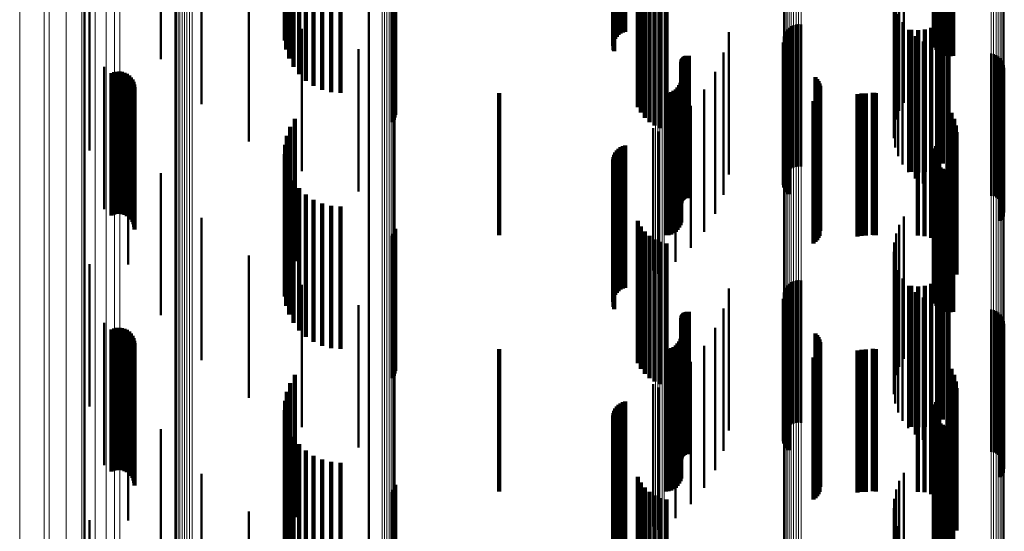
# Model space of a CAD drawing. Units: metres. Extents: x 0 to 0.673, y -0.336 to 0.329.
# Drawn here: x 0 to 0.035, y 0.088 to 0.106 of the extents above; entities that cross this region are included whole.
import ezdxf

# ---------------------------------------------------------------- set-up
doc = ezdxf.new("R2010")
doc.units = ezdxf.units.M
doc.linetypes.add('AUSGEZOGEN', pattern=[0])
doc.linetypes.add('VERDECKT2_S2', pattern=[0.009, 0.005, -0.004])
doc.layers.add('Fertigelement', color=7, linetype='AUSGEZOGEN', lineweight=50)
doc.layers.add('Standard', color=7, linetype='AUSGEZOGEN', lineweight=13)

msp = doc.modelspace()

# ---------------------------------------------------------------- linework, layer by layer
at = {"layer": 'Fertigelement', "transparency": 33554687}
for p, q in [((0.012284, 0.118956), (0.012284, 0.103546)), ((0.002284, 0.115275), (0.002284, 0.100328)), ((0.031103, 0.108407), (0.031103, 0.106211)), ((0.006397, 0.108363), (0.006397, 0.106193)), ((0.030937, 0.108123), (0.030937, 0.106094)), ((0.030822, 0.107815), (0.030822, 0.105966)), ((0.030759, 0.107493), (0.030759, 0.105833)), ((0.008061, 0.107043), (0.008061, 0.105646)), ((0.030751, 0.107164), (0.030751, 0.105697)), ((0.002457, 0.106734), (0.002457, 0.101734)), ((0.00497, 0.106845), (0.00497, 0.104938)), ((0.030798, 0.106839), (0.030798, 0.105562)), ((0.030899, 0.106527), (0.030899, 0.105433)), ((0.006397, 0.106193), (0.006397, 0.103363)), ((0.009919, 0.10601), (0.009919, 0.105219)), ((0.026995, 0.105983), (0.026995, 0.100983)), ((0.027061, 0.106047), (0.027061, 0.101047)), ((0.027136, 0.106099), (0.027136, 0.101099)), ((0.027219, 0.106137), (0.027219, 0.101137)), ((0.027306, 0.106161), (0.027306, 0.101161)), ((0.027397, 0.10617), (0.027397, 0.10117)), ((0.027488, 0.106164), (0.027488, 0.101164)), ((0.030937, 0.106094), (0.030937, 0.103123)), ((0.03105, 0.106235), (0.03105, 0.105312)), ((0.031103, 0.106211), (0.031103, 0.103407)), ((0.031248, 0.105973), (0.031248, 0.105203)), ((0.008061, 0.105646), (0.008061, 0.102043)), ((0.024945, 0.105886), (0.024945, 0.105167)), ((0.026874, 0.105742), (0.026874, 0.100742)), ((0.026901, 0.105829), (0.026901, 0.100829)), ((0.026941, 0.10591), (0.026941, 0.10091)), ((0.030751, 0.105697), (0.030751, 0.102164)), ((0.030759, 0.105833), (0.030759, 0.102493)), ((0.030822, 0.105966), (0.030822, 0.102815)), ((0.031487, 0.105748), (0.031487, 0.10511)), ((0.011919, 0.105295), (0.011919, 0.104923)), ((0.030798, 0.105562), (0.030798, 0.101839)), ((0.030899, 0.105433), (0.030899, 0.101527)), ((0.03105, 0.105312), (0.03105, 0.101235)), ((0.031761, 0.105566), (0.031761, 0.105035)), ((0.032061, 0.105432), (0.032061, 0.104979)), ((0.032379, 0.10535), (0.032379, 0.104945)), ((0.032706, 0.105322), (0.032706, 0.104934)), ((0.009919, 0.105219), (0.009919, 0.10101)), ((0.024754, 0.105175), (0.024754, 0.104873)), ((0.024945, 0.105167), (0.024945, 0.100886)), ((0.031248, 0.105203), (0.031248, 0.100973)), ((0.031487, 0.10511), (0.031487, 0.100748)), ((0.031761, 0.105035), (0.031761, 0.100566)), ((0.032061, 0.104979), (0.032061, 0.100432)), ((0.032379, 0.104945), (0.032379, 0.10035)), ((0.032706, 0.104934), (0.032706, 0.100322)), ((0.034168, 0.105141), (0.034168, 0.100141)), ((0.034257, 0.10512), (0.034257, 0.10012)), ((0.034342, 0.105083), (0.034342, 0.100083)), ((0.034419, 0.105033), (0.034419, 0.100033)), ((0.034487, 0.104971), (0.034487, 0.099971)), ((0.002974, 0.104673), (0.002974, 0.099673)), ((0.011919, 0.104923), (0.011919, 0.100295)), ((0.024754, 0.104873), (0.024754, 0.100175)), ((0.034543, 0.104898), (0.034543, 0.099898)), ((0.034586, 0.104817), (0.034586, 0.099817)), ((0.034615, 0.10473), (0.034615, 0.09973)), ((0.034628, 0.104639), (0.034628, 0.099639)), ((0.024464, 0.104499), (0.024464, 0.099499)), ((0.034531, 0.104291), (0.034531, 0.099291)), ((0.034577, 0.10437), (0.034577, 0.09937)), ((0.034609, 0.104456), (0.034609, 0.099456)), ((0.034627, 0.104547), (0.034627, 0.099547)), ((0.02408, 0.103871), (0.02408, 0.098871)), ((0.012284, 0.103546), (0.012284, 0.088054)), ((0.023609, 0.103305), (0.023609, 0.098305)), ((0.003819, 0.102724), (0.003819, 0.097724)), ((0.022284, 0.102517), (0.022284, 0.097517)), ((0.023062, 0.102813), (0.023062, 0.097813)), ((0.022456, 0.102397), (0.022456, 0.097397)), ((0.00497, 0.100938), (0.00497, 0.095938)), ((0.002284, 0.100328), (0.002284, 0.085303)), ((0.031103, 0.099407), (0.031103, 0.094407)), ((0.006397, 0.099363), (0.006397, 0.094363)), ((0.030937, 0.099123), (0.030937, 0.094123)), ((0.030822, 0.098815), (0.030822, 0.093834)), ((0.030759, 0.098493), (0.030759, 0.093715)), ((0.008061, 0.098043), (0.008061, 0.093549)), ((0.030751, 0.098164), (0.030751, 0.093594)), ((0.002457, 0.097734), (0.002457, 0.096748)), ((0.030798, 0.097839), (0.030798, 0.093474)), ((0.030899, 0.097527), (0.030899, 0.093359)), ((0.009919, 0.09701), (0.009919, 0.093169)), ((0.026995, 0.096983), (0.026995, 0.096472)), ((0.027061, 0.097047), (0.027061, 0.096496)), ((0.027136, 0.097099), (0.027136, 0.096515)), ((0.027219, 0.097137), (0.027219, 0.096529)), ((0.027306, 0.097161), (0.027306, 0.096537)), ((0.027397, 0.09717), (0.027397, 0.096541)), ((0.027488, 0.097164), (0.027488, 0.096539)), ((0.03105, 0.097235), (0.03105, 0.093252)), ((0.031248, 0.096973), (0.031248, 0.093156)), ((0.002457, 0.096748), (0.002457, 0.092734)), ((0.024945, 0.096886), (0.024945, 0.093123)), ((0.026874, 0.096742), (0.026874, 0.096383)), ((0.026901, 0.096829), (0.026901, 0.096415)), ((0.026941, 0.09691), (0.026941, 0.096445)), ((0.031487, 0.096748), (0.031487, 0.093073)), ((0.011919, 0.096295), (0.011919, 0.092906)), ((0.026874, 0.096383), (0.026874, 0.091742)), ((0.026901, 0.096415), (0.026901, 0.091829)), ((0.026941, 0.096445), (0.026941, 0.09191)), ((0.026995, 0.096472), (0.026995, 0.091983)), ((0.027061, 0.096496), (0.027061, 0.092047)), ((0.027136, 0.096515), (0.027136, 0.092099)), ((0.027219, 0.096529), (0.027219, 0.092137)), ((0.027306, 0.096537), (0.027306, 0.092161)), ((0.027397, 0.096541), (0.027397, 0.09217)), ((0.027488, 0.096539), (0.027488, 0.092164)), ((0.031761, 0.096566), (0.031761, 0.093005)), ((0.032061, 0.096432), (0.032061, 0.092956)), ((0.032379, 0.09635), (0.032379, 0.092926)), ((0.032706, 0.096322), (0.032706, 0.092916)), ((0.024754, 0.096175), (0.024754, 0.092862)), ((0.034168, 0.096141), (0.034168, 0.091141)), ((0.034257, 0.09612), (0.034257, 0.09112)), ((0.034342, 0.096083), (0.034342, 0.091083)), ((0.034419, 0.096033), (0.034419, 0.091033)), ((0.034487, 0.095971), (0.034487, 0.090971)), ((0.002974, 0.095673), (0.002974, 0.090673)), ((0.034543, 0.095898), (0.034543, 0.090898)), ((0.034586, 0.095817), (0.034586, 0.090817)), ((0.034615, 0.09573), (0.034615, 0.09073)), ((0.034628, 0.095639), (0.034628, 0.090639)), ((0.024464, 0.095499), (0.024464, 0.092613)), ((0.034531, 0.095291), (0.034531, 0.090291)), ((0.034577, 0.09537), (0.034577, 0.09037)), ((0.034609, 0.095456), (0.034609, 0.090456)), ((0.034627, 0.095547), (0.034627, 0.090547)), ((0.02408, 0.094871), (0.02408, 0.092382)), ((0.023609, 0.094305), (0.023609, 0.092174)), ((0.003819, 0.093724), (0.003819, 0.088724)), ((0.008061, 0.093549), (0.008061, 0.093043)), ((0.022284, 0.093517), (0.022284, 0.091883)), ((0.023062, 0.093813), (0.023062, 0.091992)), ((0.030751, 0.093594), (0.030751, 0.093164)), ((0.030759, 0.093715), (0.030759, 0.093715)), ((0.030822, 0.093834), (0.030822, 0.093834)), ((0.009919, 0.093169), (0.009919, 0.09201)), ((0.022456, 0.093397), (0.022456, 0.091839)), ((0.030798, 0.093474), (0.030798, 0.092839)), ((0.030899, 0.093359), (0.030899, 0.092527)), ((0.03105, 0.093252), (0.03105, 0.092235)), ((0.011919, 0.092906), (0.011919, 0.091295)), ((0.024754, 0.092862), (0.024754, 0.091175)), ((0.024945, 0.093123), (0.024945, 0.091886)), ((0.031248, 0.093156), (0.031248, 0.091973)), ((0.031487, 0.093073), (0.031487, 0.091748)), ((0.031761, 0.093005), (0.031761, 0.091566)), ((0.032061, 0.092956), (0.032061, 0.091432)), ((0.032379, 0.092926), (0.032379, 0.09135)), ((0.032706, 0.092916), (0.032706, 0.091322)), ((0.024464, 0.092613), (0.024464, 0.090499)), ((0.023609, 0.092174), (0.023609, 0.089305)), ((0.02408, 0.092382), (0.02408, 0.089871)), ((0.00497, 0.091938), (0.00497, 0.086938)), ((0.022284, 0.091883), (0.022284, 0.088517)), ((0.022456, 0.091839), (0.022456, 0.088397)), ((0.023062, 0.091992), (0.023062, 0.088813)), ((0.031103, 0.090407), (0.031103, 0.085407)), ((0.006397, 0.090363), (0.006397, 0.085363)), ((0.030937, 0.090123), (0.030937, 0.085123)), ((0.030822, 0.089815), (0.030822, 0.084815)), ((0.030759, 0.089493), (0.030759, 0.084493)), ((0.008061, 0.089043), (0.008061, 0.084043)), ((0.030751, 0.089164), (0.030751, 0.084164)), ((0.002457, 0.088734), (0.002457, 0.084134)), ((0.030798, 0.088839), (0.030798, 0.083839)), ((0.030899, 0.088527), (0.030899, 0.083527))]:
    msp.add_line(p, q, dxfattribs=at)
at = {"layer": 'Standard', "color": 7, "linetype": 'AUSGEZOGEN', "lineweight": 13, "transparency": 33554687}
for p, q in [((0.005451, 0.11227), (0.005451, 0.099819)), ((0.005477, 0.112306), (0.005477, 0.099851)), ((0.005518, 0.112339), (0.005518, 0.099881)), ((0.005572, 0.11237), (0.005572, 0.099908)), ((0.005638, 0.112396), (0.005638, 0.099931)), ((0.005713, 0.112417), (0.005713, 0.09995)), ((0.005795, 0.112433), (0.005795, 0.099964)), ((0.005883, 0.112443), (0.005883, 0.099973)), ((0.005974, 0.112447), (0.005974, 0.099977)), ((0.006065, 0.112444), (0.006065, 0.099974)), ((0.012745, 0.112021), (0.012745, 0.099598)), ((0.012834, 0.112012), (0.012834, 0.09959)), ((0.012918, 0.111997), (0.012918, 0.099577)), ((0.012996, 0.111976), (0.012996, 0.099558)), ((0.013063, 0.111951), (0.013063, 0.099535)), ((0.01312, 0.11192), (0.01312, 0.099509)), ((0.013163, 0.111887), (0.013163, 0.099479)), ((0.013191, 0.111851), (0.013191, 0.099446)), ((0.013205, 0.111813), (0.013205, 0.099413)), ((0.026877, 0.110831), (0.026877, 0.09854)), ((0.026903, 0.110868), (0.026903, 0.098573)), ((0.026943, 0.110902), (0.026943, 0.098603)), ((0.026996, 0.110933), (0.026996, 0.09863)), ((0.027061, 0.11096), (0.027061, 0.098654)), ((0.027136, 0.110981), (0.027136, 0.098674)), ((0.027218, 0.110998), (0.027218, 0.098688)), ((0.027306, 0.111008), (0.027306, 0.098698)), ((0.027397, 0.111012), (0.027397, 0.098701)), ((0.027489, 0.11101), (0.027489, 0.098699)), ((0.026867, 0.110794), (0.026867, 0.098507)), ((0.034167, 0.11061), (0.034167, 0.098344)), ((0.034256, 0.110602), (0.034256, 0.098336)), ((0.03434, 0.110587), (0.03434, 0.098323)), ((0.034418, 0.110567), (0.034418, 0.098305)), ((0.034485, 0.110542), (0.034485, 0.098283)), ((0.034542, 0.110512), (0.034542, 0.098256)), ((0.034586, 0.110479), (0.034586, 0.098227)), ((0.034616, 0.110443), (0.034616, 0.098195)), ((0.034631, 0.110406), (0.034631, 0.098162)), ((0.003522, 0.108603), (0.003522, 0.096559)), ((0.022666, 0.108409), (0.022666, 0.096387)), ((0.003331, 0.108309), (0.003331, 0.096297)), ((0.022358, 0.10837), (0.022358, 0.096352)), ((0.02244, 0.108372), (0.02244, 0.096354)), ((0.02252, 0.10838), (0.02252, 0.096361)), ((0.022596, 0.108392), (0.022596, 0.096372)), ((0.002657, 0.107769), (0.002657, 0.095818)), ((0.003041, 0.108029), (0.003041, 0.096049)), ((0.002186, 0.107535), (0.002186, 0.095609)), ((0.000861, 0.107209), (0.000861, 0.095319)), ((0.001033, 0.107159), (0.001033, 0.095275)), ((0.001639, 0.107331), (0.001639, 0.095428)), ((0, 0.106866), (0, 0.095014)), ((0.005451, 0.099819), (0.005451, 0.087251)), ((0.005477, 0.099851), (0.005477, 0.087279)), ((0.005518, 0.099881), (0.005518, 0.087305)), ((0.005572, 0.099908), (0.005572, 0.087329)), ((0.005638, 0.099931), (0.005638, 0.087349)), ((0.005713, 0.09995), (0.005713, 0.087366)), ((0.005795, 0.099964), (0.005795, 0.087378)), ((0.005883, 0.099973), (0.005883, 0.087386)), ((0.005974, 0.099977), (0.005974, 0.087389)), ((0.006065, 0.099974), (0.006065, 0.087387)), ((0.012745, 0.099598), (0.012745, 0.087058)), ((0.012834, 0.09959), (0.012834, 0.087051)), ((0.012918, 0.099577), (0.012918, 0.087039)), ((0.012996, 0.099558), (0.012996, 0.087023)), ((0.013063, 0.099535), (0.013063, 0.087003)), ((0.01312, 0.099509), (0.01312, 0.08698)), ((0.013163, 0.099479), (0.013163, 0.086953)), ((0.013191, 0.099446), (0.013191, 0.086925)), ((0.013205, 0.099413), (0.013205, 0.086896)), ((0.027397, 0.098701), (0.027397, 0.086274)), ((0.027489, 0.098699), (0.027489, 0.086272)), ((0.026867, 0.098507), (0.026867, 0.086104)), ((0.026877, 0.09854), (0.026877, 0.086133)), ((0.026903, 0.098573), (0.026903, 0.086162)), ((0.026943, 0.098603), (0.026943, 0.086188)), ((0.026996, 0.09863), (0.026996, 0.086212)), ((0.027061, 0.098654), (0.027061, 0.086233)), ((0.027136, 0.098674), (0.027136, 0.08625)), ((0.027218, 0.098688), (0.027218, 0.086263)), ((0.027306, 0.098698), (0.027306, 0.086271)), ((0.034167, 0.098344), (0.034167, 0.085962)), ((0.034256, 0.098336), (0.034256, 0.085955)), ((0.03434, 0.098323), (0.03434, 0.085944)), ((0.034418, 0.098305), (0.034418, 0.085928)), ((0.034485, 0.098283), (0.034485, 0.085908)), ((0.034542, 0.098256), (0.034542, 0.085885)), ((0.034586, 0.098227), (0.034586, 0.085859)), ((0.034616, 0.098195), (0.034616, 0.085831)), ((0.034631, 0.098162), (0.034631, 0.085802)), ((0.003331, 0.096297), (0.003331, 0.084173)), ((0.003522, 0.096559), (0.003522, 0.084402)), ((0.022358, 0.096352), (0.022358, 0.08422)), ((0.02244, 0.096354), (0.02244, 0.084222)), ((0.02252, 0.096361), (0.02252, 0.084228)), ((0.022596, 0.096372), (0.022596, 0.084238)), ((0.022666, 0.096387), (0.022666, 0.084251)), ((0.003041, 0.096049), (0.003041, 0.083955)), ((0.002186, 0.095609), (0.002186, 0.083571)), ((0.002657, 0.095818), (0.002657, 0.083753)), ((0.000861, 0.095319), (0.000861, 0.083318)), ((0.001033, 0.095275), (0.001033, 0.083279)), ((0.001639, 0.095428), (0.001639, 0.083413)), ((0, 0.095014), (0, 0.083051))]:
    msp.add_line(p, q, dxfattribs=at)
at = {"layer": 'Standard', "color": 253, "linetype": 'VERDECKT2_S2', "lineweight": 140, "transparency": 33554687}
for p, q in [((0.021134, 0.110842), (0.021134, 0.105842)), ((0.021212, 0.110881), (0.021212, 0.105881)), ((0.021295, 0.110906), (0.021295, 0.105906)), ((0.020883, 0.110499), (0.020883, 0.105499)), ((0.020909, 0.110582), (0.020909, 0.105582)), ((0.020949, 0.11066), (0.020949, 0.10566)), ((0.021, 0.11073), (0.021, 0.10573)), ((0.021063, 0.110792), (0.021063, 0.105792)), ((0.020869, 0.110413), (0.020869, 0.105413)), ((0.020885, 0.11024), (0.020885, 0.105257)), ((0.020913, 0.110158), (0.020913, 0.105223)), ((0.009328, 0.109133), (0.009328, 0.1056)), ((0.009336, 0.109268), (0.009336, 0.105929)), ((0.009398, 0.109402), (0.009398, 0.106251)), ((0.032148, 0.109142), (0.032148, 0.105622)), ((0.03215, 0.109103), (0.03215, 0.105528)), ((0.032163, 0.10918), (0.032163, 0.105716)), ((0.032193, 0.109217), (0.032193, 0.105805)), ((0.032238, 0.109251), (0.032238, 0.105887)), ((0.032297, 0.109282), (0.032297, 0.105961)), ((0.009375, 0.108998), (0.009375, 0.105275)), ((0.009475, 0.108868), (0.009475, 0.104962)), ((0.009627, 0.108748), (0.009627, 0.104671)), ((0.032168, 0.109064), (0.032168, 0.105436)), ((0.032202, 0.109028), (0.032202, 0.105348)), ((0.03225, 0.108994), (0.03225, 0.105267)), ((0.032312, 0.108965), (0.032312, 0.105195)), ((0.032385, 0.10894), (0.032385, 0.105136)), ((0.032467, 0.108921), (0.032467, 0.10509)), ((0.032556, 0.108908), (0.032556, 0.105059)), ((0.032649, 0.108902), (0.032649, 0.105043)), ((0.032743, 0.108902), (0.032743, 0.105044)), ((0.032836, 0.108909), (0.032836, 0.105061)), ((0.009825, 0.108639), (0.009825, 0.104409)), ((0.010064, 0.108546), (0.010064, 0.104184)), ((0.010338, 0.108471), (0.010338, 0.104001)), ((0.010638, 0.108415), (0.010638, 0.103868)), ((0.010956, 0.108381), (0.010956, 0.103786)), ((0.011283, 0.10837), (0.011283, 0.103758)), ((0.021739, 0.108259), (0.021739, 0.104437)), ((0.021845, 0.108061), (0.021845, 0.104355)), ((0.013108, 0.107727), (0.013108, 0.102727)), ((0.013154, 0.107806), (0.013154, 0.102806)), ((0.013186, 0.107892), (0.013186, 0.102892)), ((0.013203, 0.107983), (0.013203, 0.102983)), ((0.021982, 0.107884), (0.021982, 0.104282)), ((0.022146, 0.107731), (0.022146, 0.104219)), ((0.022333, 0.107608), (0.022333, 0.104168)), ((0.022538, 0.107517), (0.022538, 0.10413)), ((0.022755, 0.10746), (0.022755, 0.104107)), ((0.032636, 0.106444), (0.032636, 0.103686)), ((0.031361, 0.105976), (0.031361, 0.103492)), ((0.031832, 0.105978), (0.031832, 0.103493)), ((0.032061, 0.106039), (0.032061, 0.103518)), ((0.032275, 0.10614), (0.032275, 0.10356)), ((0.032469, 0.106276), (0.032469, 0.103616)), ((0.031597, 0.105956), (0.031597, 0.103484)), ((0.026872, 0.105521), (0.026872, 0.100521)), ((0.026893, 0.105432), (0.026893, 0.100432)), ((0.026928, 0.105347), (0.026928, 0.100347)), ((0.020885, 0.105257), (0.020885, 0.105257)), ((0.020913, 0.105223), (0.020913, 0.105223)), ((0.023294, 0.104945), (0.023294, 0.103065)), ((0.023313, 0.104975), (0.023313, 0.103077)), ((0.023336, 0.105001), (0.023336, 0.103088)), ((0.023363, 0.105023), (0.023363, 0.103097)), ((0.023393, 0.10504), (0.023393, 0.103105)), ((0.023426, 0.105053), (0.023426, 0.10311)), ((0.02346, 0.10506), (0.02346, 0.103113)), ((0.023495, 0.105062), (0.023495, 0.103113)), ((0.02353, 0.105057), (0.02353, 0.103112)), ((0.026976, 0.105269), (0.026976, 0.100269)), ((0.027037, 0.105201), (0.027037, 0.100201)), ((0.023269, 0.104844), (0.023269, 0.103023)), ((0.023272, 0.104879), (0.023272, 0.103038)), ((0.023281, 0.104913), (0.023281, 0.103052)), ((0.003234, 0.104444), (0.003234, 0.099444)), ((0.00332, 0.104479), (0.00332, 0.099479)), ((0.003411, 0.104499), (0.003411, 0.099499)), ((0.003505, 0.104504), (0.003505, 0.099504)), ((0.003598, 0.104492), (0.003598, 0.099492)), ((0.003687, 0.104465), (0.003687, 0.099465)), ((0.003771, 0.104423), (0.003771, 0.099423)), ((0.003846, 0.104368), (0.003846, 0.099368)), ((0.003911, 0.1043), (0.003911, 0.0993)), ((0.021739, 0.104437), (0.021739, 0.103259)), ((0.021845, 0.104355), (0.021845, 0.103061)), ((0.021982, 0.104282), (0.021982, 0.102884)), ((0.027987, 0.104305), (0.027987, 0.099305)), ((0.034483, 0.104256), (0.034483, 0.099256)), ((0.03454, 0.104327), (0.03454, 0.099327)), ((0.034585, 0.104407), (0.034585, 0.099407)), ((0.003963, 0.104223), (0.003963, 0.099223)), ((0.004002, 0.104138), (0.004002, 0.099138)), ((0.004026, 0.104047), (0.004026, 0.099047)), ((0.004034, 0.103954), (0.004034, 0.098954)), ((0.022146, 0.104219), (0.022146, 0.102731)), ((0.022333, 0.104168), (0.022333, 0.102608)), ((0.022538, 0.10413), (0.022538, 0.102517)), ((0.022755, 0.104107), (0.022755, 0.10246)), ((0.023142, 0.103944), (0.023142, 0.102651)), ((0.023197, 0.104022), (0.023197, 0.102683)), ((0.023237, 0.104108), (0.023237, 0.102719)), ((0.023261, 0.1042), (0.023261, 0.102757)), ((0.028046, 0.104239), (0.028046, 0.099239)), ((0.028093, 0.104165), (0.028093, 0.099165)), ((0.028128, 0.104084), (0.028128, 0.099084)), ((0.02815, 0.103999), (0.02815, 0.098999)), ((0.028157, 0.103911), (0.028157, 0.098911)), ((0.016861, 0.10375), (0.016861, 0.10257)), ((0.022725, 0.10375), (0.022725, 0.10257)), ((0.02282, 0.103758), (0.02282, 0.102574)), ((0.022911, 0.103783), (0.022911, 0.102584)), ((0.022997, 0.103823), (0.022997, 0.102601)), ((0.023075, 0.103877), (0.023075, 0.102623)), ((0.028048, 0.103582), (0.028048, 0.098582)), ((0.028095, 0.103656), (0.028095, 0.098656)), ((0.028129, 0.103737), (0.028129, 0.098737)), ((0.029465, 0.103707), (0.029465, 0.098707)), ((0.02961, 0.103731), (0.02961, 0.098731)), ((0.029758, 0.103739), (0.029758, 0.098739)), ((0.030002, 0.103761), (0.030002, 0.102575)), ((0.030055, 0.103753), (0.030055, 0.102571)), ((0.030109, 0.10375), (0.030109, 0.10257)), ((0.031592, 0.103739), (0.031592, 0.098739)), ((0.031828, 0.103718), (0.031828, 0.098718)), ((0.032057, 0.103657), (0.032057, 0.098657)), ((0.032272, 0.103556), (0.032272, 0.098556)), ((0.032275, 0.10356), (0.032275, 0.10114)), ((0.032469, 0.103616), (0.032469, 0.101276)), ((0.032636, 0.103686), (0.032636, 0.101444)), ((0.027921, 0.10346), (0.027921, 0.09846)), ((0.027989, 0.103516), (0.027989, 0.098516)), ((0.031361, 0.103492), (0.031361, 0.100976)), ((0.031597, 0.103484), (0.031597, 0.100956)), ((0.031832, 0.103493), (0.031832, 0.100978)), ((0.032061, 0.103518), (0.032061, 0.101039)), ((0.032634, 0.103253), (0.032634, 0.098253)), ((0.023269, 0.103023), (0.023269, 0.099844)), ((0.023272, 0.103038), (0.023272, 0.099879)), ((0.023281, 0.103052), (0.023281, 0.099913)), ((0.023294, 0.103065), (0.023294, 0.099945)), ((0.023313, 0.103077), (0.023313, 0.099974)), ((0.023336, 0.103088), (0.023336, 0.100001)), ((0.023363, 0.103097), (0.023363, 0.100023)), ((0.023393, 0.103105), (0.023393, 0.10004)), ((0.023426, 0.10311), (0.023426, 0.100053)), ((0.02346, 0.103113), (0.02346, 0.10006)), ((0.023495, 0.103113), (0.023495, 0.100062)), ((0.02353, 0.103112), (0.02353, 0.100057)), ((0.03277, 0.103058), (0.03277, 0.098058)), ((0.009514, 0.102559), (0.009514, 0.097559)), ((0.00968, 0.102843), (0.00968, 0.097843)), ((0.016861, 0.10257), (0.016861, 0.09875)), ((0.022725, 0.10257), (0.022725, 0.09875)), ((0.02282, 0.102574), (0.02282, 0.098758)), ((0.022911, 0.102584), (0.022911, 0.098783)), ((0.022997, 0.102601), (0.022997, 0.098823)), ((0.023075, 0.102623), (0.023075, 0.098877)), ((0.023142, 0.102651), (0.023142, 0.098944)), ((0.023197, 0.102683), (0.023197, 0.099022)), ((0.023237, 0.102719), (0.023237, 0.099108)), ((0.023261, 0.102757), (0.023261, 0.0992)), ((0.030002, 0.102575), (0.030002, 0.098761)), ((0.030055, 0.102571), (0.030055, 0.098753)), ((0.030109, 0.10257), (0.030109, 0.09875)), ((0.032871, 0.102843), (0.032871, 0.097843)), ((0.032932, 0.102614), (0.032932, 0.097614)), ((0.009398, 0.102251), (0.009398, 0.097269)), ((0.032953, 0.102378), (0.032953, 0.097378)), ((0.009336, 0.101929), (0.009336, 0.097151)), ((0.021134, 0.101842), (0.021134, 0.096842)), ((0.021212, 0.101881), (0.021212, 0.096881)), ((0.021295, 0.101906), (0.021295, 0.096906)), ((0.032238, 0.101887), (0.032238, 0.097136)), ((0.032297, 0.101961), (0.032297, 0.097163)), ((0.009328, 0.1016), (0.009328, 0.09703)), ((0.020883, 0.101499), (0.020883, 0.096499)), ((0.020909, 0.101582), (0.020909, 0.096582)), ((0.020949, 0.10166), (0.020949, 0.09666)), ((0.021, 0.10173), (0.021, 0.09673)), ((0.021063, 0.101792), (0.021063, 0.096792)), ((0.032148, 0.101622), (0.032148, 0.097038)), ((0.03215, 0.101528), (0.03215, 0.097003)), ((0.032163, 0.101716), (0.032163, 0.097072)), ((0.032193, 0.101805), (0.032193, 0.097105)), ((0.009375, 0.101275), (0.009375, 0.09691)), ((0.020869, 0.101413), (0.020869, 0.096413)), ((0.020885, 0.10124), (0.020885, 0.09624)), ((0.020913, 0.101158), (0.020913, 0.096158)), ((0.032168, 0.101436), (0.032168, 0.096969)), ((0.032202, 0.101348), (0.032202, 0.096937)), ((0.03225, 0.101267), (0.03225, 0.096907)), ((0.032312, 0.101195), (0.032312, 0.096881)), ((0.032385, 0.101136), (0.032385, 0.096859)), ((0.009475, 0.100962), (0.009475, 0.096795)), ((0.032467, 0.10109), (0.032467, 0.096842)), ((0.032556, 0.101059), (0.032556, 0.09683)), ((0.032649, 0.101043), (0.032649, 0.096825)), ((0.032743, 0.101044), (0.032743, 0.096825)), ((0.032836, 0.101061), (0.032836, 0.096831)), ((0.009627, 0.100671), (0.009627, 0.096688)), ((0.009825, 0.100409), (0.009825, 0.096591)), ((0.010064, 0.100184), (0.010064, 0.096508)), ((0.010338, 0.100001), (0.010338, 0.096441)), ((0.010638, 0.099868), (0.010638, 0.096392)), ((0.010956, 0.099786), (0.010956, 0.096362)), ((0.011283, 0.099758), (0.011283, 0.096352)), ((0.021739, 0.099259), (0.021739, 0.094259)), ((0.021845, 0.099061), (0.021845, 0.094061)), ((0.013108, 0.098727), (0.013108, 0.093727)), ((0.013154, 0.098806), (0.013154, 0.093806)), ((0.013186, 0.098892), (0.013186, 0.093892)), ((0.013203, 0.098983), (0.013203, 0.093983)), ((0.021982, 0.098884), (0.021982, 0.093884)), ((0.022146, 0.098731), (0.022146, 0.093731)), ((0.022333, 0.098608), (0.022333, 0.093608)), ((0.022538, 0.098517), (0.022538, 0.093517)), ((0.022755, 0.09846), (0.022755, 0.09346)), ((0.032636, 0.097444), (0.032636, 0.092444)), ((0.009328, 0.09703), (0.009328, 0.0966)), ((0.009336, 0.097151), (0.009336, 0.097151)), ((0.009398, 0.097269), (0.009398, 0.097269)), ((0.031361, 0.096976), (0.031361, 0.092015)), ((0.031832, 0.096978), (0.031832, 0.092015)), ((0.032061, 0.097039), (0.032061, 0.092039)), ((0.032148, 0.097038), (0.032148, 0.096622)), ((0.03215, 0.097003), (0.03215, 0.096528)), ((0.032163, 0.097072), (0.032163, 0.096716)), ((0.032168, 0.096969), (0.032168, 0.096436)), ((0.032193, 0.097105), (0.032193, 0.097105)), ((0.032238, 0.097136), (0.032238, 0.097136)), ((0.032275, 0.09714), (0.032275, 0.09214)), ((0.032297, 0.097163), (0.032297, 0.097163)), ((0.032469, 0.097276), (0.032469, 0.092276)), ((0.009375, 0.09691), (0.009375, 0.096275)), ((0.009475, 0.096795), (0.009475, 0.095962)), ((0.009627, 0.096688), (0.009627, 0.095671)), ((0.031597, 0.096956), (0.031597, 0.092008)), ((0.032202, 0.096937), (0.032202, 0.096348)), ((0.03225, 0.096907), (0.03225, 0.096267)), ((0.032312, 0.096881), (0.032312, 0.096195)), ((0.032385, 0.096859), (0.032385, 0.096136)), ((0.032467, 0.096842), (0.032467, 0.09609)), ((0.032556, 0.09683), (0.032556, 0.096059)), ((0.032649, 0.096825), (0.032649, 0.096043)), ((0.032743, 0.096825), (0.032743, 0.096044)), ((0.032836, 0.096831), (0.032836, 0.096061)), ((0.009825, 0.096591), (0.009825, 0.095409)), ((0.010064, 0.096508), (0.010064, 0.095184)), ((0.010338, 0.096441), (0.010338, 0.095001)), ((0.010638, 0.096392), (0.010638, 0.094868)), ((0.010956, 0.096362), (0.010956, 0.094786)), ((0.011283, 0.096352), (0.011283, 0.094758)), ((0.026872, 0.096521), (0.026872, 0.091521)), ((0.026893, 0.096432), (0.026893, 0.091432)), ((0.026928, 0.096347), (0.026928, 0.091347)), ((0.023294, 0.095945), (0.023294, 0.091635)), ((0.023313, 0.095974), (0.023313, 0.091646)), ((0.023336, 0.096001), (0.023336, 0.091656)), ((0.023363, 0.096023), (0.023363, 0.091664)), ((0.023393, 0.09604), (0.023393, 0.09167)), ((0.023426, 0.096053), (0.023426, 0.091675)), ((0.02346, 0.09606), (0.02346, 0.091678)), ((0.023495, 0.096062), (0.023495, 0.091678)), ((0.02353, 0.096057), (0.02353, 0.091677)), ((0.026976, 0.096269), (0.026976, 0.091269)), ((0.027037, 0.096201), (0.027037, 0.091201)), ((0.023269, 0.095844), (0.023269, 0.091598)), ((0.023272, 0.095879), (0.023272, 0.091611)), ((0.023281, 0.095913), (0.023281, 0.091624)), ((0.003234, 0.095444), (0.003234, 0.094764)), ((0.00332, 0.095479), (0.00332, 0.094777)), ((0.003411, 0.095499), (0.003411, 0.094784)), ((0.003505, 0.095504), (0.003505, 0.094786)), ((0.003598, 0.095492), (0.003598, 0.094781)), ((0.003687, 0.095465), (0.003687, 0.094771)), ((0.003771, 0.095423), (0.003771, 0.094756)), ((0.003846, 0.095368), (0.003846, 0.094736)), ((0.003911, 0.0953), (0.003911, 0.094711)), ((0.027987, 0.095305), (0.027987, 0.090305)), ((0.028046, 0.095239), (0.028046, 0.090239)), ((0.034483, 0.095256), (0.034483, 0.090256)), ((0.03454, 0.095327), (0.03454, 0.090327)), ((0.034585, 0.095407), (0.034585, 0.090407)), ((0.003963, 0.095223), (0.003963, 0.094682)), ((0.004002, 0.095138), (0.004002, 0.094651)), ((0.004026, 0.095047), (0.004026, 0.094618)), ((0.004034, 0.094954), (0.004034, 0.094583)), ((0.023142, 0.094944), (0.023142, 0.091267)), ((0.023197, 0.095022), (0.023197, 0.091296)), ((0.023237, 0.095108), (0.023237, 0.091327)), ((0.023261, 0.0952), (0.023261, 0.091361)), ((0.028093, 0.095165), (0.028093, 0.090165)), ((0.028128, 0.095084), (0.028128, 0.090084)), ((0.02815, 0.094999), (0.02815, 0.089999)), ((0.028157, 0.094911), (0.028157, 0.089911)), ((0.003234, 0.094764), (0.003234, 0.090444)), ((0.00332, 0.094777), (0.00332, 0.090479)), ((0.003411, 0.094784), (0.003411, 0.090499)), ((0.003505, 0.094786), (0.003505, 0.090504)), ((0.003598, 0.094781), (0.003598, 0.090492)), ((0.003687, 0.094771), (0.003687, 0.090465)), ((0.003771, 0.094756), (0.003771, 0.090423)), ((0.003846, 0.094736), (0.003846, 0.090368)), ((0.003911, 0.094711), (0.003911, 0.0903)), ((0.003963, 0.094682), (0.003963, 0.090223)), ((0.004002, 0.094651), (0.004002, 0.090138)), ((0.004026, 0.094618), (0.004026, 0.090047)), ((0.004034, 0.094583), (0.004034, 0.089954)), ((0.016861, 0.09475), (0.016861, 0.091195)), ((0.022725, 0.09475), (0.022725, 0.091195)), ((0.02282, 0.094758), (0.02282, 0.091198)), ((0.022911, 0.094783), (0.022911, 0.091208)), ((0.022997, 0.094823), (0.022997, 0.091222)), ((0.023075, 0.094877), (0.023075, 0.091242)), ((0.028048, 0.094582), (0.028048, 0.089582)), ((0.028095, 0.094656), (0.028095, 0.089656)), ((0.028129, 0.094737), (0.028129, 0.089737)), ((0.029465, 0.094707), (0.029465, 0.094492)), ((0.02961, 0.094731), (0.02961, 0.094501)), ((0.029758, 0.094739), (0.029758, 0.094504)), ((0.030002, 0.094761), (0.030002, 0.091199)), ((0.030055, 0.094753), (0.030055, 0.091196)), ((0.030109, 0.09475), (0.030109, 0.091195)), ((0.031592, 0.094739), (0.031592, 0.094504)), ((0.031828, 0.094718), (0.031828, 0.094497)), ((0.032057, 0.094657), (0.032057, 0.094474)), ((0.032272, 0.094556), (0.032272, 0.094437)), ((0.027921, 0.09446), (0.027921, 0.08946)), ((0.027989, 0.094516), (0.027989, 0.089516)), ((0.029465, 0.094492), (0.029465, 0.089707)), ((0.02961, 0.094501), (0.02961, 0.089731)), ((0.029758, 0.094504), (0.029758, 0.089739)), ((0.031592, 0.094504), (0.031592, 0.089739)), ((0.031828, 0.094497), (0.031828, 0.089718)), ((0.032057, 0.094474), (0.032057, 0.089657)), ((0.032272, 0.094437), (0.032272, 0.089556)), ((0.032634, 0.094253), (0.032634, 0.089253)), ((0.03277, 0.094058), (0.03277, 0.089058)), ((0.009514, 0.093559), (0.009514, 0.088559)), ((0.00968, 0.093843), (0.00968, 0.088843)), ((0.032871, 0.093843), (0.032871, 0.088843)), ((0.032932, 0.093614), (0.032932, 0.088614)), ((0.009398, 0.093251), (0.009398, 0.088251)), ((0.032953, 0.093378), (0.032953, 0.088378)), ((0.009336, 0.092929), (0.009336, 0.087929)), ((0.021134, 0.092842), (0.021134, 0.087842)), ((0.021212, 0.092881), (0.021212, 0.087881)), ((0.021295, 0.092906), (0.021295, 0.087906)), ((0.032238, 0.092887), (0.032238, 0.087887)), ((0.032297, 0.092961), (0.032297, 0.087961)), ((0.009328, 0.0926), (0.009328, 0.0876)), ((0.020883, 0.092499), (0.020883, 0.087499)), ((0.020909, 0.092582), (0.020909, 0.087582)), ((0.020949, 0.09266), (0.020949, 0.08766)), ((0.021, 0.09273), (0.021, 0.08773)), ((0.021063, 0.092792), (0.021063, 0.087792)), ((0.032148, 0.092622), (0.032148, 0.087622)), ((0.03215, 0.092528), (0.03215, 0.087528)), ((0.032163, 0.092716), (0.032163, 0.087716)), ((0.032193, 0.092805), (0.032193, 0.087805)), ((0.009375, 0.092275), (0.009375, 0.087275)), ((0.020869, 0.092413), (0.020869, 0.087413)), ((0.020885, 0.09224), (0.020885, 0.08724)), ((0.020913, 0.092158), (0.020913, 0.087158)), ((0.032168, 0.092436), (0.032168, 0.087436)), ((0.032202, 0.092348), (0.032202, 0.087348)), ((0.03225, 0.092267), (0.03225, 0.087267)), ((0.032312, 0.092195), (0.032312, 0.087195)), ((0.032385, 0.092136), (0.032385, 0.087136)), ((0.009475, 0.091962), (0.009475, 0.086962)), ((0.031361, 0.092015), (0.031361, 0.092015)), ((0.031597, 0.092008), (0.031597, 0.092008)), ((0.031832, 0.092015), (0.031832, 0.092015)), ((0.032467, 0.09209), (0.032467, 0.08709)), ((0.032556, 0.092059), (0.032556, 0.087059)), ((0.032649, 0.092043), (0.032649, 0.087043)), ((0.032743, 0.092044), (0.032743, 0.087044)), ((0.032836, 0.092061), (0.032836, 0.087061)), ((0.009627, 0.091671), (0.009627, 0.086671)), ((0.023269, 0.091598), (0.023269, 0.090844)), ((0.023272, 0.091611), (0.023272, 0.090879)), ((0.023281, 0.091624), (0.023281, 0.090913)), ((0.023294, 0.091635), (0.023294, 0.090945)), ((0.023313, 0.091646), (0.023313, 0.090974)), ((0.023336, 0.091656), (0.023336, 0.091001)), ((0.023363, 0.091664), (0.023363, 0.091023)), ((0.023393, 0.09167), (0.023393, 0.09104)), ((0.023426, 0.091675), (0.023426, 0.091053)), ((0.02346, 0.091678), (0.02346, 0.09106)), ((0.023495, 0.091678), (0.023495, 0.091062)), ((0.02353, 0.091677), (0.02353, 0.091057)), ((0.009825, 0.091409), (0.009825, 0.086409)), ((0.010064, 0.091184), (0.010064, 0.086184)), ((0.016861, 0.091195), (0.016861, 0.08975)), ((0.022725, 0.091195), (0.022725, 0.08975)), ((0.02282, 0.091198), (0.02282, 0.089758)), ((0.022911, 0.091208), (0.022911, 0.089783)), ((0.022997, 0.091222), (0.022997, 0.089823)), ((0.023075, 0.091242), (0.023075, 0.089877)), ((0.023142, 0.091267), (0.023142, 0.089944)), ((0.023197, 0.091296), (0.023197, 0.090022)), ((0.023237, 0.091327), (0.023237, 0.090108)), ((0.023261, 0.091361), (0.023261, 0.0902)), ((0.030002, 0.091199), (0.030002, 0.089761)), ((0.030055, 0.091196), (0.030055, 0.089753)), ((0.030109, 0.091195), (0.030109, 0.08975)), ((0.010338, 0.091001), (0.010338, 0.086001)), ((0.010638, 0.090868), (0.010638, 0.085868)), ((0.010956, 0.090786), (0.010956, 0.085786)), ((0.011283, 0.090758), (0.011283, 0.085758)), ((0.021739, 0.090259), (0.021739, 0.085259)), ((0.021845, 0.090061), (0.021845, 0.085061)), ((0.013108, 0.089727), (0.013108, 0.086784)), ((0.013154, 0.089806), (0.013154, 0.08681)), ((0.013186, 0.089892), (0.013186, 0.086837)), ((0.013203, 0.089983), (0.013203, 0.086867)), ((0.021982, 0.089884), (0.021982, 0.084884)), ((0.022146, 0.089731), (0.022146, 0.084731)), ((0.022333, 0.089608), (0.022333, 0.084608)), ((0.022538, 0.089517), (0.022538, 0.084517)), ((0.022755, 0.08946), (0.022755, 0.08446)), ((0.032636, 0.088444), (0.032636, 0.083444))]:
    msp.add_line(p, q, dxfattribs=at)

doc.saveas('drawing.dxf')
